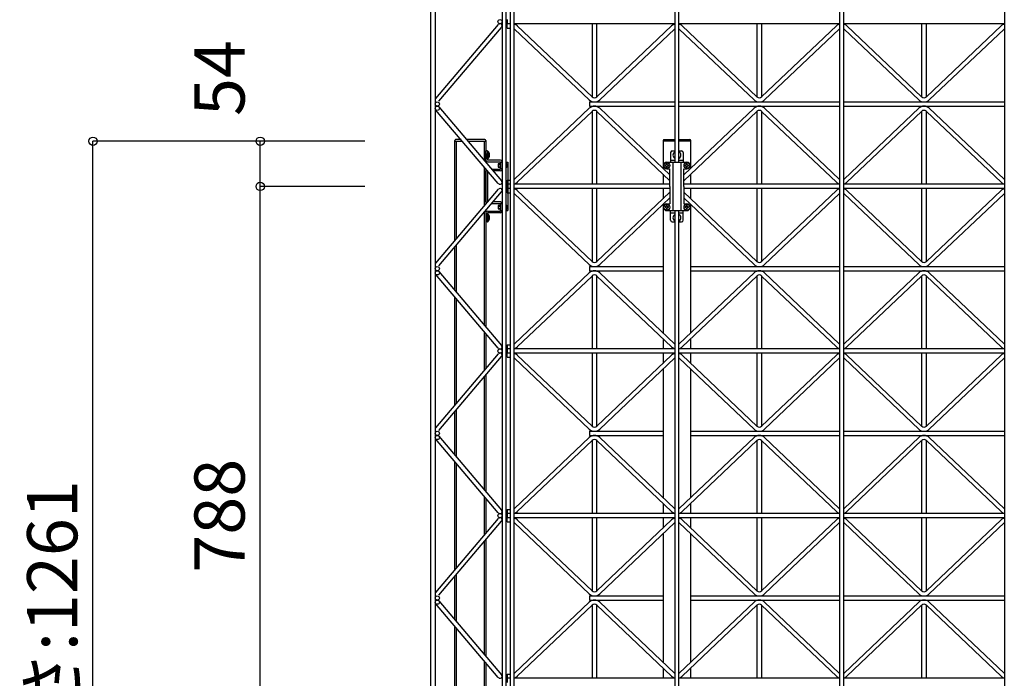
# Model space of a CAD drawing. Extents: x 0 to 9625, y 0 to 7000.
# Drawn here: x 6339 to 7516, y 1898 to 2686 of the extents above; entities that cross this region are included whole.
import ezdxf
from ezdxf.enums import TextEntityAlignment as Align

# ---------------------------------------------------------------- set-up
doc = ezdxf.new("R2010")
doc.units = 0
doc.header["$LTSCALE"] = 7
doc.layers.add('YKK_A1', color=4, linetype='CONTINUOUS')
doc.layers.add('YKK_N1', color=2, linetype='CONTINUOUS')
doc.styles.get("Standard").update_dxf_attribs({"font": 'txt.shx', "bigfont": 'extfont.shx'})

msp = doc.modelspace()

# ---------------------------------------------------------------- linework, layer by layer
at = {"layer": 'YKK_A1'}
for p, q in [((6916, 3477.8), (6916, 2486.8)), ((6921, 2486.8), (6921, 3477.8)), ((6925.5, 3477.8), (6925.5, 1495.8)), ((6930.5, 1495.8), (6930.5, 3477.8)), ((7122.5, 3477.8), (7122.5, 2515.8)), ((7127.5, 2515.8), (7127.5, 3477.8)), ((7319.5, 3477.8), (7319.5, 1495.8)), ((7324.5, 1495.8), (7324.5, 3477.8)), ((7516.5, 3477.8), (7516.5, 1495.8)), ((6831, 1589.3), (6831, 3384.3)), ((6836, 3384.3), (6836, 1589.3)), ((6922, 2686.3), (6922, 2681.3)), ((6911.5, 2680.4), (6836.5, 2591.9)), ((6840.4, 2588.6), (6915.4, 2677.1)), ((6922, 2676.3), (6922, 2681.3)), ((6925.5, 2681.3), (6922, 2681.3)), ((6922, 2676.3), (6925.5, 2676.3)), ((7122.5, 2681.3), (6930.5, 2681.3)), ((6930.8, 2675.1), (7020.2, 2590.3)), ((6934.2, 2678.8), (7023.6, 2593.9)), ((7024, 2593.6), (7024, 2681.3)), ((7029, 2681.3), (7029, 2593.6)), ((7118.7, 2678.8), (7029.3, 2593.9)), ((7122.1, 2675.1), (7032.7, 2590.3)), ((7319.5, 2681.3), (7127.5, 2681.3)), ((7127.8, 2675.1), (7217.2, 2590.3)), ((7131.2, 2678.8), (7220.6, 2593.9)), ((7221, 2593.6), (7221, 2681.3)), ((7226, 2681.3), (7226, 2593.6)), ((7315.7, 2678.8), (7226.3, 2593.9)), ((7319.1, 2675.1), (7229.7, 2590.3)), ((7516.5, 2681.3), (7324.5, 2681.3)), ((7324.8, 2675.1), (7414.2, 2590.3)), ((7328.2, 2678.8), (7417.6, 2593.9)), ((7418, 2593.6), (7418, 2681.3)), ((7423, 2681.3), (7423, 2593.6)), ((7512.7, 2678.8), (7423.3, 2593.9)), ((7516.1, 2675.1), (7426.7, 2590.3)), ((6911.5, 2490.1), (6836.5, 2578.6)), ((6840.4, 2581.9), (6915.4, 2493.4)), ((6930.8, 2495.4), (7020.2, 2580.3)), ((7020.5, 2587.8), (7122.5, 2587.8)), ((7020.5, 2587.8), (7020.5, 2582.8)), ((7020.5, 2582.8), (7122.5, 2582.8)), ((7116.7, 2500.5), (7032.7, 2580.3)), ((7127.5, 2587.8), (7319.5, 2587.8)), ((7127.5, 2582.8), (7319.5, 2582.8)), ((7133.2, 2500.5), (7217.2, 2580.3)), ((7319.1, 2495.4), (7229.7, 2580.3)), ((7324.5, 2587.8), (7516.5, 2587.8)), ((7324.5, 2582.8), (7516.5, 2582.8)), ((7324.8, 2495.4), (7414.2, 2580.3)), ((7516.1, 2495.4), (7426.7, 2580.3)), ((6934.2, 2491.8), (7023.6, 2576.6)), ((7024, 2489.3), (7024, 2576.9)), ((7029, 2576.9), (7029, 2489.3)), ((7116.7, 2493.6), (7029.3, 2576.6)), ((7133.2, 2493.6), (7220.6, 2576.6)), ((7221, 2489.3), (7221, 2576.9)), ((7226, 2576.9), (7226, 2489.3)), ((7315.7, 2491.8), (7226.3, 2576.6)), ((7328.2, 2491.8), (7417.6, 2576.6)), ((7418, 2489.3), (7418, 2576.9)), ((7423, 2576.9), (7423, 2489.3)), ((7512.7, 2491.8), (7423.3, 2576.6)), ((6867, 2542.8), (6860.5, 2542.8)), ((6895.5, 2542.8), (6873.5, 2542.8)), ((7109.5, 2542.8), (7122.5, 2542.8)), ((7127.5, 2542.8), (7140.5, 2542.8)), ((6859.5, 2540.8), (6859.5, 2541.8)), ((6859.5, 2540.8), (6868.6, 2540.8)), ((6859.5, 2421.9), (6859.5, 2540.8)), ((6861.5, 2424.3), (6861.5, 2540.8)), ((6875.2, 2540.8), (6896.5, 2540.8)), ((6894.5, 2540.8), (6894.5, 2518.1)), ((6896.5, 2541.8), (6896.5, 2540.8)), ((6896.5, 2540.8), (6896.5, 2515.7)), ((7108.5, 2541.8), (7108.5, 2540.8)), ((7108.5, 2540.8), (7108.5, 2508.4)), ((7122.5, 2540.8), (7108.5, 2540.8)), ((7141.5, 2540.8), (7127.5, 2540.8)), ((7141.5, 2540.8), (7141.5, 2541.8)), ((7141.5, 2508.4), (7141.5, 2540.8)), ((6896.5, 2518.3), (6896.5, 2529.3)), ((6898.5, 2529.3), (6896.5, 2529.3)), ((6898.5, 2529.3), (6898.5, 2518.3)), ((6898.5, 2529), (6898.5, 2522.3)), ((6898.5, 2529), (6899, 2529)), ((6898.5, 2519.6), (6898.5, 2526.3)), ((6898.5, 2519.6), (6899, 2519.6)), ((6899, 2529), (6899, 2522.3)), ((6899, 2519.6), (6899, 2526.3)), ((7117.5, 2527.3), (7117.5, 2515.8)), ((7119.5, 2529.3), (7122.5, 2529.3)), ((7127.5, 2529.3), (7130.5, 2529.3)), ((7132.5, 2527.3), (7132.5, 2515.8)), ((6894.5, 2510.3), (6894.5, 2463.2)), ((6896.5, 2508), (6896.5, 2465.6)), ((6914, 2518.3), (6898.5, 2518.3)), ((6898.5, 2516.3), (6914, 2516.3)), ((6911.5, 2513.8), (6911.5, 2509.8)), ((6914, 2513.8), (6911.5, 2513.8)), ((6911.5, 2513.1), (6914, 2513.1)), ((6911.5, 2510.4), (6914, 2510.4)), ((6911.5, 2509.8), (6914, 2509.8)), ((6914, 2507.3), (6914, 2516.3)), ((6914, 2515.8), (6916, 2515.8)), ((6916, 2507.8), (6914, 2507.8)), ((6916, 2507.3), (6916, 2516.3)), ((6921, 2515.8), (6923, 2515.8)), ((6923, 2515.8), (6923, 2457.8)), ((7111, 2512.2), (7111, 2511.4)), ((7111.8, 2512.2), (7111, 2512.2)), ((7111, 2511.4), (7111.8, 2511.4)), ((7113.4, 2513.8), (7112.6, 2513.8)), ((7112.6, 2513.8), (7112.6, 2513)), ((7112.6, 2510.6), (7112.6, 2509.8)), ((7112.6, 2509.8), (7113.4, 2509.8)), ((7113, 2515.8), (7137, 2515.8)), ((7113, 2507.8), (7116.7, 2507.8)), ((7113.4, 2513), (7113.4, 2513.8)), ((7113.4, 2509.8), (7113.4, 2510.6)), ((7115, 2512.2), (7114.2, 2512.2)), ((7114.2, 2511.4), (7115, 2511.4)), ((7115, 2511.4), (7115, 2512.2)), ((7116.7, 2486.8), (7116.7, 2507.8)), ((7117.5, 2518.3), (7122.5, 2518.3)), ((7120.2, 2515.8), (7120.2, 2457.8)), ((7127.5, 2518.3), (7132.5, 2518.3)), ((7129.7, 2515.8), (7129.7, 2457.8)), ((7133.2, 2507.8), (7137, 2507.8)), ((7133.2, 2486.8), (7133.2, 2507.8)), ((7135, 2512.2), (7135, 2511.4)), ((7135.8, 2512.2), (7135, 2512.2)), ((7135, 2511.4), (7135.8, 2511.4)), ((7137.4, 2513.8), (7136.6, 2513.8)), ((7136.6, 2513.8), (7136.6, 2513)), ((7136.6, 2510.6), (7136.6, 2509.8)), ((7136.6, 2509.8), (7137.4, 2509.8)), ((7137.4, 2513), (7137.4, 2513.8)), ((7137.4, 2509.8), (7137.4, 2510.6)), ((7139, 2512.2), (7138.2, 2512.2)), ((7138.2, 2511.4), (7139, 2511.4)), ((7139, 2511.4), (7139, 2512.2)), ((6896.5, 2468.3), (6896.5, 2505.3)), ((6898.7, 2505.3), (6898.5, 2505.3)), ((6898.5, 2505.3), (6898.5, 2468.3)), ((6903.6, 2507.3), (6914, 2507.3)), ((6914, 2505.3), (6905.3, 2505.3)), ((7108.5, 2501.5), (7108.5, 2489.3)), ((7141.5, 2489.3), (7141.5, 2501.5)), ((6916, 2486.8), (6916, 1495.8)), ((6921, 1495.8), (6921, 2486.8)), ((6922, 2494.3), (6925.5, 2494.3)), ((6922, 2494.3), (6922, 2489.3)), ((6925.5, 2489.3), (6922, 2489.3)), ((6922, 2489.3), (6922, 2484.3)), ((6925.5, 2484.3), (6922, 2484.3)), ((6922, 2479.3), (6922, 2484.3)), ((7116.7, 2489.3), (6930.5, 2489.3)), ((7116.7, 2484.3), (6930.5, 2484.3)), ((7024, 2396.6), (7024, 2484.3)), ((7029, 2484.3), (7029, 2396.6)), ((7108.5, 2484.3), (7108.5, 2472)), ((7116.7, 2486.8), (7116.7, 2465.8)), ((7319.5, 2489.3), (7133.2, 2489.3)), ((7133.2, 2486.8), (7133.2, 2465.8)), ((7319.5, 2484.3), (7133.2, 2484.3)), ((7141.5, 2472), (7141.5, 2484.3)), ((7221, 2396.6), (7221, 2484.3)), ((7226, 2484.3), (7226, 2396.6)), ((7516.5, 2489.3), (7324.5, 2489.3)), ((7516.5, 2484.3), (7324.5, 2484.3)), ((7418, 2396.6), (7418, 2484.3)), ((7423, 2484.3), (7423, 2396.6)), ((6911.5, 2483.4), (6836.5, 2394.9)), ((6840.4, 2391.6), (6915.4, 2480.1)), ((6922, 2479.3), (6925.5, 2479.3)), ((6930.8, 2478.1), (7020.2, 2393.3)), ((6934.2, 2481.8), (7023.6, 2396.9)), ((7116.7, 2479.9), (7029.3, 2396.9)), ((7116.7, 2473), (7032.7, 2393.3)), ((7133.2, 2479.9), (7220.6, 2396.9)), ((7133.2, 2473), (7217.2, 2393.3)), ((7315.7, 2481.8), (7226.3, 2396.9)), ((7319.1, 2478.1), (7229.7, 2393.3)), ((7324.8, 2478.1), (7414.2, 2393.3)), ((7328.2, 2481.8), (7417.6, 2396.9)), ((7512.7, 2481.8), (7423.3, 2396.9)), ((7516.1, 2478.1), (7426.7, 2393.3)), ((6898.7, 2468.3), (6898.5, 2468.3)), ((6903.6, 2466.3), (6914, 2466.3)), ((6914, 2468.3), (6905.3, 2468.3)), ((6911.5, 2463.8), (6911.5, 2459.8)), ((6914, 2463.8), (6911.5, 2463.8)), ((6911.5, 2463.1), (6914, 2463.1)), ((6911.5, 2460.4), (6914, 2460.4)), ((6914, 2457.3), (6914, 2466.3)), ((6916, 2465.8), (6914, 2465.8)), ((6916, 2457.3), (6916, 2466.3)), ((7108.5, 2465.2), (7108.5, 2311.4)), ((7111, 2462.2), (7111, 2461.4)), ((7111.8, 2462.2), (7111, 2462.2)), ((7111, 2461.4), (7111.8, 2461.4)), ((7113.4, 2463.8), (7112.6, 2463.8)), ((7112.6, 2463.8), (7112.6, 2463)), ((7112.6, 2460.6), (7112.6, 2459.8)), ((7113, 2465.8), (7116.7, 2465.8)), ((7113.4, 2463), (7113.4, 2463.8)), ((7113.4, 2459.8), (7113.4, 2460.6)), ((7115, 2462.2), (7114.2, 2462.2)), ((7114.2, 2461.4), (7115, 2461.4)), ((7115, 2461.4), (7115, 2462.2)), ((7133.2, 2465.8), (7137, 2465.8)), ((7135, 2462.2), (7135, 2461.4)), ((7135.8, 2462.2), (7135, 2462.2)), ((7135, 2461.4), (7135.8, 2461.4)), ((7137.4, 2463.8), (7136.6, 2463.8)), ((7136.6, 2463.8), (7136.6, 2463)), ((7136.6, 2460.6), (7136.6, 2459.8)), ((7137.4, 2463), (7137.4, 2463.8)), ((7137.4, 2459.8), (7137.4, 2460.6)), ((7139, 2462.2), (7138.2, 2462.2)), ((7138.2, 2461.4), (7139, 2461.4)), ((7139, 2461.4), (7139, 2462.2)), ((7141.5, 2311.4), (7141.5, 2465.2)), ((6894.5, 2455.5), (6894.5, 2321.1)), ((6896.5, 2457.8), (6896.5, 2318.7)), ((6896.5, 2455.3), (6896.5, 2444.3)), ((6898.5, 2457.3), (6914, 2457.3)), ((6898.5, 2444.3), (6898.5, 2455.3)), ((6914, 2455.3), (6898.5, 2455.3)), ((6898.5, 2454), (6898.5, 2447.3)), ((6898.5, 2454), (6899, 2454)), ((6898.5, 2444.6), (6898.5, 2451.3)), ((6899, 2454), (6899, 2447.3)), ((6899, 2444.6), (6899, 2451.3)), ((6911.5, 2459.8), (6914, 2459.8)), ((6914, 2457.8), (6916, 2457.8)), ((6921, 2457.8), (6923, 2457.8)), ((7112.6, 2459.8), (7113.4, 2459.8)), ((7113, 2457.8), (7137, 2457.8)), ((7117.5, 2446.3), (7117.5, 2457.8)), ((7117.5, 2455.3), (7122.5, 2455.3)), ((7122.5, 2457.8), (7122.5, 1727.8)), ((7127.5, 1727.8), (7127.5, 2457.8)), ((7127.5, 2455.3), (7132.5, 2455.3)), ((7132.5, 2446.3), (7132.5, 2457.8)), ((7136.6, 2459.8), (7137.4, 2459.8)), ((6898.5, 2444.3), (6896.5, 2444.3)), ((6898.5, 2444.6), (6899, 2444.6)), ((7119.5, 2444.3), (7122.5, 2444.3)), ((7127.5, 2444.3), (7130.5, 2444.3)), ((6859.5, 2362.4), (6859.5, 2414.2)), ((6861.5, 2360), (6861.5, 2416.5)), ((7020.5, 2390.8), (7108.5, 2390.8)), ((7020.5, 2390.8), (7020.5, 2385.8)), ((7141.5, 2390.8), (7319.5, 2390.8)), ((7324.5, 2390.8), (7516.5, 2390.8)), ((6911.5, 2293.1), (6836.5, 2381.6)), ((6840.4, 2384.9), (6915.4, 2296.4)), ((6930.8, 2298.4), (7020.2, 2383.3)), ((6934.2, 2294.8), (7023.6, 2379.6)), ((7020.5, 2385.8), (7108.5, 2385.8)), ((7024, 2292.3), (7024, 2379.9)), ((7029, 2379.9), (7029, 2292.3)), ((7118.7, 2294.8), (7029.3, 2379.6)), ((7122.1, 2298.4), (7032.7, 2383.3)), ((7127.8, 2298.4), (7217.2, 2383.3)), ((7131.2, 2294.8), (7220.6, 2379.6)), ((7141.5, 2385.8), (7319.5, 2385.8)), ((7221, 2292.3), (7221, 2379.9)), ((7226, 2379.9), (7226, 2292.3)), ((7315.7, 2294.8), (7226.3, 2379.6)), ((7319.1, 2298.4), (7229.7, 2383.3)), ((7324.5, 2385.8), (7516.5, 2385.8)), ((7324.8, 2298.4), (7414.2, 2383.3)), ((7328.2, 2294.8), (7417.6, 2379.6)), ((7418, 2292.3), (7418, 2379.9)), ((7423, 2379.9), (7423, 2292.3)), ((7512.7, 2294.8), (7423.3, 2379.6)), ((7516.1, 2298.4), (7426.7, 2383.3)), ((6859.5, 2224.9), (6859.5, 2354.6)), ((6861.5, 2227.3), (6861.5, 2352.3)), ((6894.5, 2313.3), (6894.5, 2266.2)), ((6896.5, 2311), (6896.5, 2268.6)), ((6922, 2297.3), (6925.5, 2297.3)), ((6922, 2297.3), (6922, 2292.3)), ((7108.5, 2304.5), (7108.5, 2292.3)), ((7141.5, 2292.3), (7141.5, 2304.5)), ((6911.5, 2286.4), (6836.5, 2197.9)), ((6922, 2292.3), (6922, 2287.3)), ((6925.5, 2292.3), (6922, 2292.3)), ((6925.5, 2287.3), (6922, 2287.3)), ((6922, 2282.3), (6922, 2287.3)), ((7122.5, 2292.3), (6930.5, 2292.3)), ((7122.5, 2287.3), (6930.5, 2287.3)), ((6934.2, 2284.8), (7023.6, 2199.9)), ((7024, 2199.6), (7024, 2287.3)), ((7029, 2287.3), (7029, 2199.6)), ((7118.7, 2284.8), (7029.3, 2199.9)), ((7108.5, 2287.3), (7108.5, 2275)), ((7319.5, 2292.3), (7127.5, 2292.3)), ((7319.5, 2287.3), (7127.5, 2287.3)), ((7131.2, 2284.8), (7220.6, 2199.9)), ((7141.5, 2275), (7141.5, 2287.3)), ((7221, 2199.6), (7221, 2287.3)), ((7226, 2287.3), (7226, 2199.6)), ((7315.7, 2284.8), (7226.3, 2199.9)), ((7516.5, 2292.3), (7324.5, 2292.3)), ((7516.5, 2287.3), (7324.5, 2287.3)), ((7328.2, 2284.8), (7417.6, 2199.9)), ((7418, 2199.6), (7418, 2287.3)), ((7423, 2287.3), (7423, 2199.6)), ((7512.7, 2284.8), (7423.3, 2199.9)), ((6840.4, 2194.6), (6915.4, 2283.1)), ((6922, 2282.3), (6925.5, 2282.3)), ((6930.8, 2281.1), (7020.2, 2196.3)), ((7122.1, 2281.1), (7032.7, 2196.3)), ((7127.8, 2281.1), (7217.2, 2196.3)), ((7319.1, 2281.1), (7229.7, 2196.3)), ((7324.8, 2281.1), (7414.2, 2196.3)), ((7516.1, 2281.1), (7426.7, 2196.3)), ((6896.5, 2260.8), (6896.5, 2121.7)), ((7108.5, 2268.2), (7108.5, 2114.4)), ((7141.5, 2114.4), (7141.5, 2268.2)), ((6894.5, 2258.5), (6894.5, 2124.1)), ((6859.5, 2165.4), (6859.5, 2217.2)), ((6861.5, 2163), (6861.5, 2219.5)), ((7020.5, 2193.8), (7108.5, 2193.8)), ((7020.5, 2193.8), (7020.5, 2188.8)), ((7141.5, 2193.8), (7319.5, 2193.8)), ((7324.5, 2193.8), (7516.5, 2193.8)), ((6911.5, 2096.1), (6836.5, 2184.6)), ((6840.4, 2187.9), (6915.4, 2099.4)), ((6930.8, 2101.4), (7020.2, 2186.3)), ((6934.2, 2097.8), (7023.6, 2182.6)), ((7020.5, 2188.8), (7108.5, 2188.8)), ((7024, 2095.3), (7024, 2182.9)), ((7029, 2182.9), (7029, 2095.3)), ((7118.7, 2097.8), (7029.3, 2182.6)), ((7122.1, 2101.4), (7032.7, 2186.3)), ((7127.8, 2101.4), (7217.2, 2186.3)), ((7131.2, 2097.8), (7220.6, 2182.6)), ((7141.5, 2188.8), (7319.5, 2188.8)), ((7221, 2095.3), (7221, 2182.9)), ((7226, 2182.9), (7226, 2095.3)), ((7315.7, 2097.8), (7226.3, 2182.6)), ((7319.1, 2101.4), (7229.7, 2186.3)), ((7324.5, 2188.8), (7516.5, 2188.8)), ((7324.8, 2101.4), (7414.2, 2186.3)), ((7328.2, 2097.8), (7417.6, 2182.6)), ((7418, 2095.3), (7418, 2182.9)), ((7423, 2182.9), (7423, 2095.3)), ((7512.7, 2097.8), (7423.3, 2182.6)), ((7516.1, 2101.4), (7426.7, 2186.3)), ((6859.5, 2027.9), (6859.5, 2157.6)), ((6861.5, 2030.3), (6861.5, 2155.3)), ((6894.5, 2116.3), (6894.5, 2069.2)), ((6896.5, 2114), (6896.5, 2071.6)), ((7108.5, 2107.5), (7108.5, 2095.3)), ((7141.5, 2095.3), (7141.5, 2107.5)), ((6922, 2100.3), (6925.5, 2100.3)), ((6922, 2100.3), (6922, 2095.3)), ((6911.5, 2089.4), (6836.5, 2000.9)), ((6840.4, 1997.6), (6915.4, 2086.1)), ((6922, 2095.3), (6922, 2090.3)), ((6925.5, 2095.3), (6922, 2095.3)), ((6925.5, 2090.3), (6922, 2090.3)), ((6922, 2085.3), (6922, 2090.3)), ((6922, 2085.3), (6925.5, 2085.3)), ((7122.5, 2095.3), (6930.5, 2095.3)), ((7122.5, 2090.3), (6930.5, 2090.3)), ((6930.8, 2084.1), (7020.2, 1999.3)), ((6934.2, 2087.8), (7023.6, 2002.9)), ((7024, 2002.6), (7024, 2090.3)), ((7029, 2090.3), (7029, 2002.6)), ((7118.7, 2087.8), (7029.3, 2002.9)), ((7122.1, 2084.1), (7032.7, 1999.3)), ((7108.5, 2090.3), (7108.5, 2078)), ((7319.5, 2095.3), (7127.5, 2095.3)), ((7319.5, 2090.3), (7127.5, 2090.3)), ((7127.8, 2084.1), (7217.2, 1999.3)), ((7131.2, 2087.8), (7220.6, 2002.9)), ((7141.5, 2078), (7141.5, 2090.3)), ((7221, 2002.6), (7221, 2090.3)), ((7226, 2090.3), (7226, 2002.6)), ((7315.7, 2087.8), (7226.3, 2002.9)), ((7319.1, 2084.1), (7229.7, 1999.3)), ((7516.5, 2095.3), (7324.5, 2095.3)), ((7516.5, 2090.3), (7324.5, 2090.3)), ((7324.8, 2084.1), (7414.2, 1999.3)), ((7328.2, 2087.8), (7417.6, 2002.9)), ((7418, 2002.6), (7418, 2090.3)), ((7423, 2090.3), (7423, 2002.6)), ((7512.7, 2087.8), (7423.3, 2002.9)), ((7516.1, 2084.1), (7426.7, 1999.3)), ((6894.5, 2061.5), (6894.5, 1927.1)), ((6896.5, 2063.8), (6896.5, 1924.7)), ((7108.5, 2071.2), (7108.5, 1917.4)), ((7141.5, 1917.4), (7141.5, 2071.2)), ((6859.5, 1968.4), (6859.5, 2020.2)), ((6861.5, 1966), (6861.5, 2022.5)), ((6840.4, 1990.9), (6915.4, 1902.4)), ((7020.5, 1996.8), (7108.5, 1996.8)), ((7020.5, 1996.8), (7020.5, 1991.8)), ((7020.5, 1991.8), (7108.5, 1991.8)), ((7141.5, 1996.8), (7319.5, 1996.8)), ((7141.5, 1991.8), (7319.5, 1991.8)), ((7324.5, 1996.8), (7516.5, 1996.8)), ((7324.5, 1991.8), (7516.5, 1991.8)), ((6911.5, 1899.1), (6836.5, 1987.6)), ((6930.8, 1904.4), (7020.2, 1989.3)), ((6934.2, 1900.8), (7023.6, 1985.6)), ((7024, 1898.3), (7024, 1985.9)), ((7029, 1985.9), (7029, 1898.3)), ((7118.7, 1900.8), (7029.3, 1985.6)), ((7122.1, 1904.4), (7032.7, 1989.3)), ((7127.8, 1904.4), (7217.2, 1989.3)), ((7131.2, 1900.8), (7220.6, 1985.6)), ((7221, 1898.3), (7221, 1985.9)), ((7226, 1985.9), (7226, 1898.3)), ((7315.7, 1900.8), (7226.3, 1985.6)), ((7319.1, 1904.4), (7229.7, 1989.3)), ((7324.8, 1904.4), (7414.2, 1989.3)), ((7328.2, 1900.8), (7417.6, 1985.6)), ((7418, 1898.3), (7418, 1985.9)), ((7423, 1985.9), (7423, 1898.3)), ((7512.7, 1900.8), (7423.3, 1985.6)), ((7516.1, 1904.4), (7426.7, 1989.3)), ((6859.5, 1830.9), (6859.5, 1960.6)), ((6861.5, 1833.3), (6861.5, 1958.3)), ((6894.5, 1919.3), (6894.5, 1872.2)), ((6896.5, 1917), (6896.5, 1874.6)), ((7108.5, 1910.5), (7108.5, 1898.3)), ((7141.5, 1898.3), (7141.5, 1910.5)), ((6922, 1903.3), (6925.5, 1903.3)), ((6922, 1903.3), (6922, 1898.3)), ((6925.5, 1898.3), (6922, 1898.3)), ((6922, 1898.3), (6922, 1893.3)), ((7122.5, 1898.3), (6930.5, 1898.3)), ((7319.5, 1898.3), (7127.5, 1898.3)), ((7516.5, 1898.3), (7324.5, 1898.3))]:
    msp.add_line(p, q, dxfattribs=at)
for centre, radius in [((6913.5, 2683.8), 2.5), ((6838.5, 2585.3), 2.5), ((6838.5, 2580.3), 2.5), ((7113, 2511.8), 3.5), ((7137, 2511.8), 3.5), ((7113, 2461.8), 3.5), ((7137, 2461.8), 3.5), ((6838.5, 2388.3), 2.5), ((6838.5, 2383.3), 2.5), ((6913.5, 2289.8), 2.5), ((6838.5, 2191.3), 2.5), ((6838.5, 2186.3), 2.5), ((6913.5, 2092.8), 2.5), ((6838.5, 1994.3), 2.5), ((6838.5, 1989.3), 2.5)]:
    msp.add_circle(centre, radius, dxfattribs=at)
for centre, radius, start, end in [((6913.5, 2678.8), 2.5, 319.7201, 139.7201), ((6928, 2672.2), 9.1, 46.4917, 74.0543), ((6928, 2672.2), 4.1, 46.4917, 52.4281), ((7125, 2672.2), 9.1, 105.9455, 133.5083), ((7125, 2672.2), 4.1, 127.5715, 133.5083), ((7125, 2672.2), 9.1, 46.4917, 74.0543), ((7125, 2672.2), 4.1, 46.4917, 52.4281), ((7322, 2672.2), 9.1, 105.9455, 133.5083), ((7322, 2672.2), 4.1, 127.5715, 133.5083), ((7322, 2672.2), 9.1, 46.4917, 74.0543), ((7322, 2672.2), 4.1, 46.4917, 52.4281), ((7519, 2672.2), 9.1, 105.9455, 133.5083), ((7519, 2672.2), 4.1, 127.5715, 133.5083), ((7026.5, 2596.9), 9.1, 226.4917, 313.5083), ((7026.5, 2596.9), 4.1, 226.4917, 313.5083), ((7223.5, 2596.9), 9.1, 226.4917, 313.5083), ((7223.5, 2596.9), 4.1, 226.4917, 313.5083), ((7420.5, 2596.9), 9.1, 226.4917, 313.5083), ((7420.5, 2596.9), 4.1, 226.4917, 313.5083), ((7026.5, 2573.7), 9.1, 46.4917, 133.5083), ((7223.5, 2573.7), 9.1, 46.4917, 133.5083), ((7420.5, 2573.7), 9.1, 46.4917, 133.5083), ((7026.5, 2573.7), 4.1, 46.4917, 133.5083), ((7223.5, 2573.7), 4.1, 46.4917, 133.5083), ((7420.5, 2573.7), 4.1, 46.4917, 133.5083), ((6860.5, 2541.8), 1, 90, 180), ((6895.5, 2541.8), 1, 0, 90), ((7109.5, 2541.8), 1, 90, 180), ((7140.5, 2541.8), 1, 0, 90), ((6894.4, 2524.3), 6.55, 314.127, 45.873), ((7119.5, 2527.3), 2, 90, 180), ((7125, 2524.3), 4.7, 122.1349, 237.8651), ((7125, 2524.3), 4.7, 302.1349, 57.8651), ((7130.5, 2527.3), 2, 0, 90), ((6898.5, 2518.3), 2, 180, 270), ((6914, 2516.3), 2, 0, 90), ((6919.4, 2512.9), 2.3, 36.8841, 46.6007), ((6919.4, 2510.6), 2.3, 313.3993, 323.1159), ((6917.9, 2511.8), 4.2, 323.1159, 36.8841), ((7113, 2511.8), 4, 90, 270), ((7111.8, 2513), 0.8, 270, 0), ((7111.8, 2510.6), 0.8, 0, 90), ((7114.2, 2513), 0.8, 180, 270), ((7114.2, 2510.6), 0.8, 90, 180), ((7135.8, 2513), 0.8, 270, 0), ((7135.8, 2510.6), 0.8, 0, 90), ((7137, 2511.8), 4, 270, 90), ((7138.2, 2513), 0.8, 180, 270), ((7138.2, 2510.6), 0.8, 90, 180), ((6898.5, 2505.3), 2, 124.0975, 180), ((6914, 2507.3), 2, 270, 0), ((6913.5, 2491.8), 2.5, 220.2799, 40.2799), ((6913.5, 2481.8), 2.5, 319.7201, 139.7201), ((6928, 2498.4), 4.1, 307.5719, 313.5083), ((6928, 2498.4), 9.1, 285.9457, 313.5083), ((6928, 2475.2), 9.1, 46.4917, 74.0543), ((7322, 2498.4), 9.1, 226.4917, 254.0545), ((7322, 2475.2), 9.1, 105.9455, 133.5083), ((7322, 2498.4), 4.1, 226.4917, 232.4285), ((7322, 2498.4), 4.1, 307.5719, 313.5083), ((7322, 2498.4), 9.1, 285.9457, 313.5083), ((7322, 2475.2), 9.1, 46.4917, 74.0543), ((7519, 2498.4), 9.1, 226.4917, 254.0545), ((7519, 2475.2), 9.1, 105.9455, 133.5083), ((7519, 2498.4), 4.1, 226.4917, 232.4285), ((6928, 2475.2), 4.1, 46.4917, 52.4281), ((7322, 2475.2), 4.1, 127.5715, 133.5083), ((7322, 2475.2), 4.1, 46.4917, 52.4281), ((7519, 2475.2), 4.1, 127.5715, 133.5083), ((6898.5, 2468.3), 2, 180, 235.9027), ((6914, 2466.3), 2, 0, 90), ((6919.4, 2462.9), 2.3, 36.8841, 46.6007), ((6917.9, 2461.8), 4.2, 323.1159, 36.8841), ((7113, 2461.8), 4, 90, 270), ((7111.8, 2463), 0.8, 270, 0), ((7111.8, 2460.6), 0.8, 0, 90), ((7114.2, 2463), 0.8, 180, 270), ((7114.2, 2460.6), 0.8, 90, 180), ((7135.8, 2463), 0.8, 270, 0), ((7135.8, 2460.6), 0.8, 0, 90), ((7137, 2461.8), 4, 270, 90), ((7138.2, 2463), 0.8, 180, 270), ((7138.2, 2460.6), 0.8, 90, 180), ((6898.5, 2455.3), 2, 90, 180), ((6894.4, 2449.3), 6.55, 314.127, 45.873), ((6914, 2457.3), 2, 270, 0), ((6919.4, 2460.6), 2.3, 313.3993, 323.1159), ((7125, 2449.3), 4.7, 122.1349, 237.8651), ((7125, 2449.3), 4.7, 302.1349, 57.8651), ((7119.5, 2446.3), 2, 180, 270), ((7130.5, 2446.3), 2, 270, 0), ((7026.5, 2399.9), 9.1, 226.4917, 313.5083), ((7026.5, 2399.9), 4.1, 226.4917, 313.5083), ((7223.5, 2399.9), 9.1, 226.4917, 313.5083), ((7223.5, 2399.9), 4.1, 226.4917, 313.5083), ((7420.5, 2399.9), 9.1, 226.4917, 313.5083), ((7420.5, 2399.9), 4.1, 226.4917, 313.5083), ((7026.5, 2376.7), 9.1, 46.4917, 133.5083), ((7026.5, 2376.7), 4.1, 46.4917, 133.5083), ((7223.5, 2376.7), 9.1, 46.4917, 133.5083), ((7223.5, 2376.7), 4.1, 46.4917, 133.5083), ((7420.5, 2376.7), 9.1, 46.4917, 133.5083), ((7420.5, 2376.7), 4.1, 46.4917, 133.5083), ((6913.5, 2294.8), 2.5, 220.2799, 40.2799), ((6928, 2301.4), 4.1, 307.5719, 313.5083), ((7125, 2301.4), 4.1, 226.4917, 232.4285), ((7125, 2301.4), 4.1, 307.5719, 313.5083), ((7322, 2301.4), 4.1, 226.4917, 232.4285), ((7322, 2301.4), 4.1, 307.5719, 313.5083), ((7519, 2301.4), 4.1, 226.4917, 232.4285), ((6913.5, 2284.8), 2.5, 319.7201, 139.7201), ((6928, 2301.4), 9.1, 285.9457, 313.5083), ((6928, 2278.2), 9.1, 46.4917, 74.0543), ((7125, 2301.4), 9.1, 226.4917, 254.0545), ((7125, 2278.2), 9.1, 105.9455, 133.5083), ((7125, 2301.4), 9.1, 285.9457, 313.5083), ((7125, 2278.2), 9.1, 46.4917, 74.0543), ((7322, 2301.4), 9.1, 226.4917, 254.0545), ((7322, 2278.2), 9.1, 105.9455, 133.5083), ((7322, 2301.4), 9.1, 285.9457, 313.5083), ((7322, 2278.2), 9.1, 46.4917, 74.0543), ((7519, 2301.4), 9.1, 226.4917, 254.0545), ((7519, 2278.2), 9.1, 105.9455, 133.5083), ((6928, 2278.2), 4.1, 46.4917, 52.4281), ((7125, 2278.2), 4.1, 127.5715, 133.5083), ((7125, 2278.2), 4.1, 46.4917, 52.4281), ((7322, 2278.2), 4.1, 127.5715, 133.5083), ((7322, 2278.2), 4.1, 46.4917, 52.4281), ((7519, 2278.2), 4.1, 127.5715, 133.5083), ((7026.5, 2202.9), 9.1, 226.4917, 313.5083), ((7026.5, 2202.9), 4.1, 226.4917, 313.5083), ((7223.5, 2202.9), 9.1, 226.4917, 313.5083), ((7223.5, 2202.9), 4.1, 226.4917, 313.5083), ((7420.5, 2202.9), 9.1, 226.4917, 313.5083), ((7420.5, 2202.9), 4.1, 226.4917, 313.5083), ((7026.5, 2179.7), 9.1, 46.4917, 133.5083), ((7026.5, 2179.7), 4.1, 46.4917, 133.5083), ((7223.5, 2179.7), 9.1, 46.4917, 133.5083), ((7223.5, 2179.7), 4.1, 46.4917, 133.5083), ((7420.5, 2179.7), 9.1, 46.4917, 133.5083), ((7420.5, 2179.7), 4.1, 46.4917, 133.5083), ((6913.5, 2097.8), 2.5, 220.2799, 40.2799), ((6928, 2104.4), 4.1, 307.5719, 313.5083), ((6928, 2104.4), 9.1, 285.9457, 313.5083), ((7125, 2104.4), 9.1, 226.4917, 254.0545), ((7125, 2104.4), 4.1, 226.4917, 232.4285), ((7125, 2104.4), 4.1, 307.5719, 313.5083), ((7125, 2104.4), 9.1, 285.9457, 313.5083), ((7322, 2104.4), 9.1, 226.4917, 254.0545), ((7322, 2104.4), 4.1, 226.4917, 232.4285), ((7322, 2104.4), 4.1, 307.5719, 313.5083), ((7322, 2104.4), 9.1, 285.9457, 313.5083), ((7519, 2104.4), 9.1, 226.4917, 254.0545), ((7519, 2104.4), 4.1, 226.4917, 232.4285), ((6913.5, 2087.8), 2.5, 319.7201, 139.7201), ((6928, 2081.2), 9.1, 46.4917, 74.0543), ((6928, 2081.2), 4.1, 46.4917, 52.4281), ((7125, 2081.2), 9.1, 105.9455, 133.5083), ((7125, 2081.2), 4.1, 127.5715, 133.5083), ((7125, 2081.2), 9.1, 46.4917, 74.0543), ((7125, 2081.2), 4.1, 46.4917, 52.4281), ((7322, 2081.2), 9.1, 105.9455, 133.5083), ((7322, 2081.2), 4.1, 127.5715, 133.5083), ((7322, 2081.2), 9.1, 46.4917, 74.0543), ((7322, 2081.2), 4.1, 46.4917, 52.4281), ((7519, 2081.2), 9.1, 105.9455, 133.5083), ((7519, 2081.2), 4.1, 127.5715, 133.5083), ((7026.5, 2005.9), 4.1, 226.4917, 313.5083), ((7223.5, 2005.9), 4.1, 226.4917, 313.5083), ((7420.5, 2005.9), 4.1, 226.4917, 313.5083), ((7026.5, 2005.9), 9.1, 226.4917, 313.5083), ((7026.5, 1982.7), 9.1, 46.4917, 133.5083), ((7223.5, 2005.9), 9.1, 226.4917, 313.5083), ((7223.5, 1982.7), 9.1, 46.4917, 133.5083), ((7420.5, 2005.9), 9.1, 226.4917, 313.5083), ((7420.5, 1982.7), 9.1, 46.4917, 133.5083), ((7026.5, 1982.7), 4.1, 46.4917, 133.5083), ((7223.5, 1982.7), 4.1, 46.4917, 133.5083), ((7420.5, 1982.7), 4.1, 46.4917, 133.5083), ((6913.5, 1900.8), 2.5, 220.2799, 40.2799), ((6928, 1907.4), 4.1, 307.5719, 313.5083), ((6928, 1907.4), 9.1, 285.9457, 313.5083), ((7125, 1907.4), 9.1, 226.4917, 254.0545), ((7125, 1907.4), 4.1, 226.4917, 232.4285), ((7125, 1907.4), 4.1, 307.5719, 313.5083), ((7125, 1907.4), 9.1, 285.9457, 313.5083), ((7322, 1907.4), 9.1, 226.4917, 254.0545), ((7322, 1907.4), 4.1, 226.4917, 232.4285), ((7322, 1907.4), 4.1, 307.5719, 313.5083), ((7322, 1907.4), 9.1, 285.9457, 313.5083), ((7519, 1907.4), 9.1, 226.4917, 254.0545), ((7519, 1907.4), 4.1, 226.4917, 232.4285)]:
    msp.add_arc(centre, radius, start, end, dxfattribs=at)
at = {"layer": 'YKK_N1'}
for p, q in [((6426.9, 1279.8), (6426.9, 2540.8)), ((6751.9, 2540.8), (6426.9, 2540.8)), ((6751.9, 2540.8), (6576.9, 2540.8)), ((6626.9, 2486.8), (6626.9, 2540.8)), ((6626.9, 1698.8), (6626.9, 2486.8)), ((6751.9, 2486.8), (6626.9, 2486.8))]:
    msp.add_line(p, q, dxfattribs=at)
at = {"layer": 'YKK_N1', "linetype": 'Continuous'}
for centre in [(6426.9, 2540.8), (6626.9, 2540.8), (6626.9, 2486.8)]:
    msp.add_circle(centre, 5, dxfattribs=at)

# ---------------------------------------------------------------- texts
at = {"layer": 'YKK_N1'}
for s, p in [('54', (6626.9, 2616.4)), ('788', (6626.9, 2092.8)), ('柱高さ:1261', (6426.9, 1910.3))]:
    msp.add_text(s, height=60, rotation=90, dxfattribs=at).set_placement(p, align=Align.BOTTOM_CENTER)

doc.saveas('drawing.dxf')
